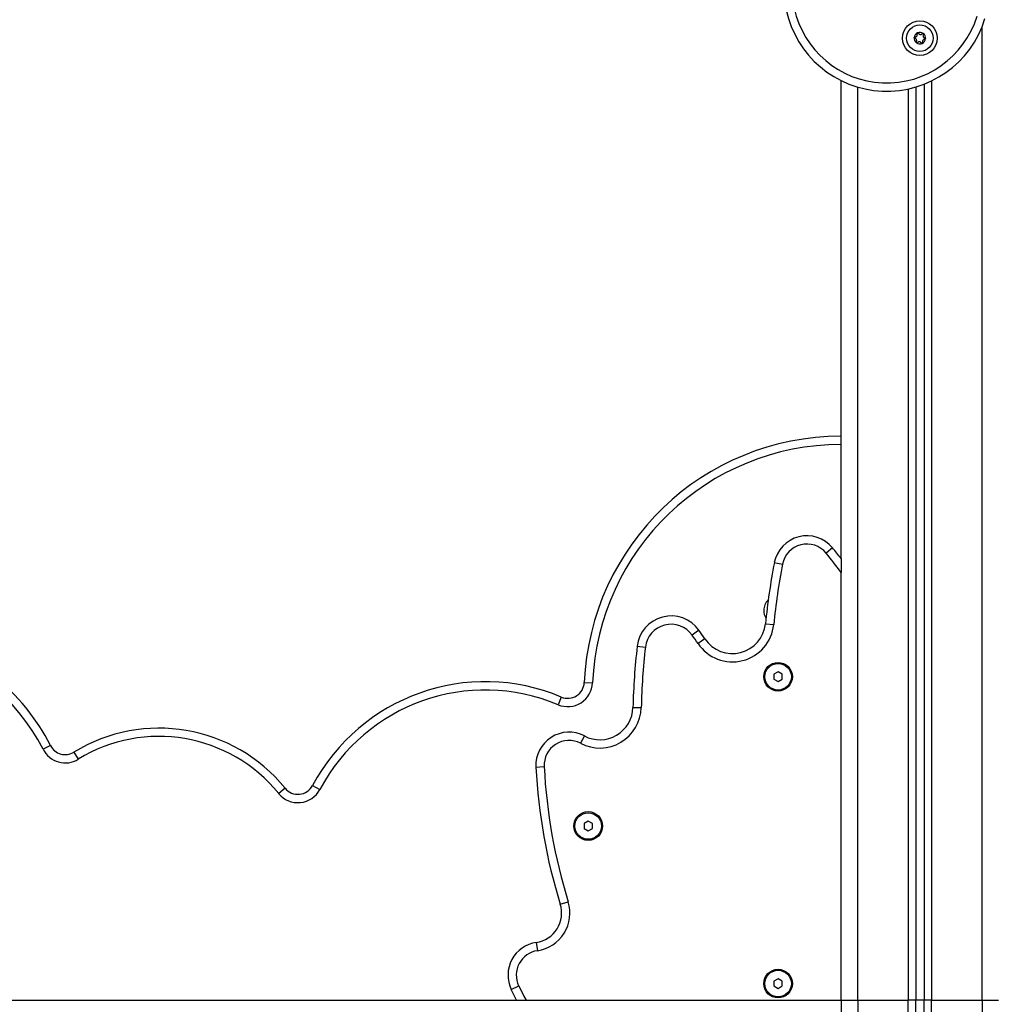
# Model space of a CAD drawing. Units: millimetres. Extents: x 94.9 to 116, y 1463.1 to 1479.1.
# Drawn here: x 105.1 to 105.7, y 1474.8 to 1475.4 of the extents above; entities that cross this region are included whole.
import ezdxf

# ---------------------------------------------------------------- set-up
doc = ezdxf.new("R2010")
doc.units = ezdxf.units.MM

# ---------------------------------------------------------------- blocks, each defined once
blk = doc.blocks.new('G422-A')
at = {"color": 7, "linetype": 'Continuous', "lineweight": 25}
for p, q in [((34.54802, 6.33149), (34.54802, 6.9183)), ((34.46302, 6.59787), (34.46302, 6.88593)), ((34.47302, 6.33149), (34.47302, 6.88201)), ((34.50352, 6.88087), (34.50352, 6.33149)), ((34.50802, 6.88201), (34.50802, 6.33149)), ((34.51302, 6.88372), (34.51302, 6.33149)), ((34.51752, 6.88568), (34.51752, 6.33149)), ((34.45788, 6.60415), (34.45401, 6.60099)), ((34.42276, 6.59528), (34.42767, 6.59434)), ((34.46302, 6.33149), (34.46302, 6.58939)), ((34.37727, 6.55454), (34.37321, 6.55163)), ((34.41742, 6.55848), (34.4224, 6.558)), ((34.38091, 6.54929), (34.37676, 6.5465)), ((34.34005, 6.54488), (34.34501, 6.54431)), ((34.42502, 6.52938), (34.42252, 6.52794)), ((34.42252, 6.52794), (34.42252, 6.52505)), ((34.42252, 6.52505), (34.42502, 6.52361)), ((34.42752, 6.52794), (34.42502, 6.52938)), ((34.42502, 6.52361), (34.42752, 6.52505)), ((34.42752, 6.52505), (34.42752, 6.52794)), ((34.30816, 6.52305), (34.31315, 6.52284)), ((34.29429, 6.51426), (34.29235, 6.50965)), ((34.33751, 6.50802), (34.34251, 6.5079)), ((34.30823, 6.49078), (34.30591, 6.48635)), ((33.98625, 6.485), (33.98179, 6.48274)), ((34.0004, 6.48101), (34.00302, 6.47675)), ((34.27897, 6.47203), (34.28396, 6.47229)), ((34.12774, 6.45928), (34.12386, 6.45613)), ((34.14433, 6.46089), (34.14875, 6.45855)), ((34.31052, 6.43938), (34.30802, 6.43794)), ((34.30802, 6.43794), (34.30802, 6.43505)), ((34.30802, 6.43505), (34.31052, 6.43361)), ((34.31302, 6.43794), (34.31052, 6.43938)), ((34.31052, 6.43361), (34.31302, 6.43505)), ((34.31302, 6.43505), (34.31302, 6.43794)), ((34.29369, 6.38937), (34.29846, 6.39085)), ((34.27919, 6.36627), (34.27993, 6.36133)), ((34.26406, 6.33797), (34.26859, 6.3401)), ((34.42502, 6.34438), (34.42252, 6.34294)), ((34.42252, 6.34294), (34.42252, 6.34005)), ((34.42252, 6.34005), (34.42502, 6.33861)), ((34.42752, 6.34294), (34.42502, 6.34438)), ((34.42502, 6.33861), (34.42752, 6.34005)), ((34.42752, 6.34005), (34.42752, 6.34294)), ((34.26732, 6.33149), (34.26406, 6.33797)), ((33.58565, 6.33149), (34.46302, 6.33149)), ((34.46302, 6.33149), (34.46302, 6.07149)), ((34.46302, 6.33149), (34.47302, 6.33149)), ((34.47302, 6.33149), (34.47302, 6.07149)), ((34.47302, 6.33149), (34.50352, 6.33149)), ((34.50352, 6.07149), (34.50352, 6.33149)), ((34.50802, 6.33149), (34.50352, 6.33149)), ((34.50802, 6.07149), (34.50802, 6.33149)), ((34.51302, 6.33149), (34.50802, 6.33149)), ((34.51302, 6.07149), (34.51302, 6.33149)), ((34.51752, 6.33149), (34.51302, 6.33149)), ((34.51752, 6.07149), (34.51752, 6.33149)), ((34.51752, 6.33149), (34.54802, 6.33149)), ((34.54802, 6.33149), (34.54802, 6.07149)), ((34.54802, 6.33149), (34.55802, 6.33149))]:
    blk.add_line(p, q, dxfattribs=at)
at = {"color": 7, "linetype": 'Continuous', "lineweight": 25, "flags": 128}
blk.add_lwpolyline([(34.26859, 6.3401), (34.2717, 6.3339), (34.27302, 6.33149)], dxfattribs=at)
at = {"color": 7, "linetype": 'Continuous', "lineweight": 25}
for centre, radius in [((34.51052, 6.91149), 0.0105), ((34.51052, 6.91149), 0.008), ((34.42502, 6.52649), 0.00865), ((34.42502, 6.52649), 0.008), ((34.31052, 6.43649), 0.00865), ((34.31052, 6.43649), 0.008), ((34.42502, 6.34149), 0.00865), ((34.42502, 6.34149), 0.008)]:
    blk.add_circle(centre, radius, dxfattribs=at)
for centre, radius, start, end in [((34.49052, 6.94149), 0.062, 116.75421, 342.90011), ((34.49052, 6.94149), 0.057, 116.75421, 342.90011), ((34.51052, 6.91149), 0.00345, 175.2273, 233.00721), ((34.51052, 6.91149), 0.00345, 175.31709, 232.91743), ((34.50758, 6.9118), 0.0005, 181.79051, 182.4137), ((34.51052, 6.91149), 0.00345, 115.2273, 173.00721), ((34.51052, 6.91149), 0.00345, 115.31709, 172.91743), ((34.50758, 6.9118), 0.0005, 165.82081, 166.444), ((34.50931, 6.91419), 0.0005, 121.79051, 122.4137), ((34.51052, 6.91149), 0.00345, 55.2273, 113.00721), ((34.50931, 6.91419), 0.0005, 105.82081, 106.444), ((34.51052, 6.91149), 0.00345, 55.31709, 112.91743), ((34.51052, 6.91149), 0.00345, 295.2273, 353.00721), ((34.51052, 6.91149), 0.00345, 295.31709, 352.91743), ((34.51225, 6.91388), 0.0005, 61.79051, 62.4137), ((34.51052, 6.91149), 0.00345, 355.2273, 53.00721), ((34.51225, 6.91388), 0.0005, 45.82081, 46.444), ((34.51052, 6.91149), 0.00345, 355.31709, 52.91743), ((34.51345, 6.91119), 0.0005, 345.82081, 346.444), ((34.51345, 6.91119), 0.0005, 1.79051, 2.4137), ((34.50879, 6.9091), 0.0005, 225.82081, 226.444), ((34.51052, 6.91149), 0.00345, 235.2273, 293.00721), ((34.50879, 6.9091), 0.0005, 241.79051, 242.4137), ((34.51052, 6.91149), 0.00345, 235.31709, 292.91743), ((34.51172, 6.9088), 0.0005, 285.82081, 286.444), ((34.51172, 6.9088), 0.0005, 301.79051, 302.4137), ((34.46302, 6.51649), 0.155, 90, 177.5757), ((34.46302, 6.51649), 0.15, 90, 177.5757), ((34.4424, 6.59149), 0.02, 39.27455, 169.07793), ((34.4424, 6.59149), 0.015, 39.27455, 169.07793), ((34.22952, 6.41741), 0.295, 37.67171, 39.27455), ((34.22952, 6.41741), 0.29, 36.37309, 39.27455), ((34.81552, 6.51949), 0.4, 169.07793, 174.40628), ((34.81552, 6.51949), 0.395, 169.07793, 174.40628), ((34.42502, 6.56649), 0.00865, 133.3135, 180), ((34.42502, 6.56649), 0.00865, 180, 212.96046), ((34.36052, 6.54254), 0.02061, 35.59815, 173.48691), ((33.87302, 6.42749), 0.127, 26.92468, 125.2136), ((34.36052, 6.54254), 0.01561, 35.59815, 173.48691), ((34.39752, 6.56043), 0.025, 213.85657, 354.40628), ((34.20652, 6.4323), 0.21, 33.85657, 35.59815), ((34.39752, 6.56043), 0.02, 213.85657, 354.40628), ((33.87302, 6.42749), 0.122, 26.92468, 125.2136), ((34.20652, 6.4323), 0.205, 33.85657, 35.59815), ((34.7474, 6.49837), 0.41, 173.48691, 178.65128), ((34.7474, 6.49837), 0.405, 173.48691, 178.65128), ((34.24852, 6.40549), 0.118, 67.17796, 151.99774), ((34.24852, 6.40549), 0.113, 67.17796, 151.99774), ((34.29817, 6.52347), 0.015, 247.17796, 357.5757), ((34.29817, 6.52347), 0.01, 247.17796, 357.5757), ((34.31752, 6.50849), 0.025, 242.32938, 358.65128), ((34.31752, 6.50849), 0.02, 242.32938, 358.65128), ((34.05168, 6.39749), 0.098, 39.08894, 121.54968), ((34.05168, 6.39749), 0.093, 39.08894, 121.54968), ((34.29894, 6.47307), 0.02, 62.32938, 182.96075), ((33.99517, 6.48953), 0.015, 206.92468, 301.54968), ((33.99517, 6.48953), 0.01, 206.92468, 301.54968), ((34.29894, 6.47307), 0.015, 62.32938, 182.96075), ((34.61652, 6.48949), 0.338, 182.96075, 197.23036), ((34.61652, 6.48949), 0.333, 182.96075, 197.23036), ((34.1355, 6.46559), 0.01, 219.08894, 331.99774), ((34.1355, 6.46559), 0.015, 219.08894, 331.99774), ((34.27652, 6.38405), 0.01798, 278.53632, 17.23036), ((34.27652, 6.38405), 0.02298, 278.53632, 17.23036), ((34.28215, 6.34649), 0.02, 98.53632, 205.22851), ((34.28215, 6.34649), 0.015, 98.53632, 205.22851)]:
    blk.add_arc(centre, radius, start, end, dxfattribs=at)
for points, knots in [([(34.50708, 6.91178), (34.50709, 6.91182), (34.50709, 6.91187), (34.5071, 6.91191), (34.5071, 6.91191)], [0, 0, 0, 0, 0.971672, 1, 1, 1, 1]), ([(34.50708, 6.91177), (34.50709, 6.91172), (34.50711, 6.91161), (34.50719, 6.91147), (34.50732, 6.91136), (34.50744, 6.91131), (34.50751, 6.9113), (34.50753, 6.9113)], [0, 0, 0, 0, 0.21884, 0.452532, 0.687419, 0.924639, 1, 1, 1, 1]), ([(34.50763, 6.91229), (34.50758, 6.91229), (34.50746, 6.91229), (34.50731, 6.91222), (34.50718, 6.91211), (34.50712, 6.91199), (34.5071, 6.91193), (34.5071, 6.91192)], [0, 0, 0, 0, 0.2394312, 0.4792466, 0.7174306, 0.9531412, 1, 1, 1, 1]), ([(34.50838, 6.9094), (34.50845, 6.90951), (34.50859, 6.90975), (34.50863, 6.91017), (34.50854, 6.91056), (34.50833, 6.91091), (34.50802, 6.91116), (34.50773, 6.91127), (34.50757, 6.91129), (34.50753, 6.9113)], [0, 0, 0, 0, 0.162535, 0.325241, 0.485649, 0.642074, 0.797884, 0.957149, 1, 1, 1, 1]), ([(34.50763, 6.91229), (34.50777, 6.91229), (34.50804, 6.91229), (34.50843, 6.91246), (34.50873, 6.91274), (34.50892, 6.9131), (34.50898, 6.91349), (34.50893, 6.91379), (34.50887, 6.91395), (34.50886, 6.91398)], [0, 0, 0, 0, 0.162535, 0.325241, 0.485649, 0.642074, 0.797884, 0.957149, 1, 1, 1, 1]), ([(34.50904, 6.91461), (34.509, 6.91457), (34.50892, 6.91451), (34.50883, 6.91436), (34.5088, 6.91419), (34.50882, 6.91406), (34.50885, 6.914), (34.50886, 6.91398)], [0, 0, 0, 0, 0.224179, 0.457917, 0.692867, 0.930159, 1, 1, 1, 1]), ([(34.50905, 6.91461), (34.50909, 6.91463), (34.50913, 6.91465), (34.50917, 6.91466), (34.50917, 6.91467)], [0, 0, 0, 0, 0.973119, 1, 1, 1, 1]), ([(34.50977, 6.91439), (34.50974, 6.91444), (34.50968, 6.91454), (34.50954, 6.91464), (34.50938, 6.91469), (34.50925, 6.91469), (34.50919, 6.91467), (34.50918, 6.91467)], [0, 0, 0, 0, 0.239474, 0.47929, 0.717473, 0.953184, 1, 1, 1, 1]), ([(34.50977, 6.91439), (34.50984, 6.91427), (34.50997, 6.91403), (34.51031, 6.91379), (34.5107, 6.91367), (34.51111, 6.91368), (34.51148, 6.91382), (34.51172, 6.91401), (34.51182, 6.91415), (34.51184, 6.91418)], [0, 0, 0, 0, 0.162547, 0.325253, 0.48566, 0.642086, 0.797896, 0.957161, 1, 1, 1, 1]), ([(34.51248, 6.91433), (34.51243, 6.91435), (34.51233, 6.91439), (34.51216, 6.91438), (34.512, 6.91433), (34.5119, 6.91425), (34.51185, 6.91419), (34.51184, 6.91418)], [0, 0, 0, 0, 0.21884, 0.452532, 0.687419, 0.924639, 1, 1, 1, 1]), ([(34.5134, 6.91069), (34.51326, 6.91069), (34.51299, 6.9107), (34.51261, 6.91052), (34.51231, 6.91025), (34.51212, 6.90989), (34.51205, 6.90949), (34.5121, 6.90919), (34.51217, 6.90904), (34.51218, 6.909)], [0, 0, 0, 0, 0.162535, 0.325241, 0.485649, 0.642074, 0.797884, 0.957149, 1, 1, 1, 1]), ([(34.51265, 6.91359), (34.51258, 6.91347), (34.51245, 6.91324), (34.5124, 6.91282), (34.51249, 6.91242), (34.51271, 6.91208), (34.51302, 6.91182), (34.5133, 6.91171), (34.51347, 6.91169), (34.5135, 6.91169)], [0, 0, 0, 0, 0.162535, 0.325241, 0.485649, 0.642074, 0.797884, 0.957149, 1, 1, 1, 1]), ([(34.51248, 6.91432), (34.51252, 6.9143), (34.51256, 6.91428), (34.51259, 6.91425), (34.51259, 6.91425)], [0, 0, 0, 0, 0.972896, 1, 1, 1, 1]), ([(34.51265, 6.91359), (34.51268, 6.91364), (34.51274, 6.91374), (34.51276, 6.91391), (34.51272, 6.91408), (34.51265, 6.91419), (34.5126, 6.91423), (34.5126, 6.91424)], [0, 0, 0, 0, 0.2391957, 0.4790122, 0.7171979, 0.95291, 1, 1, 1, 1]), ([(34.5134, 6.91069), (34.51346, 6.91069), (34.51357, 6.91069), (34.51373, 6.91076), (34.51386, 6.91088), (34.51392, 6.91099), (34.51393, 6.91106), (34.51394, 6.91107)], [0, 0, 0, 0, 0.239431, 0.479247, 0.717431, 0.953141, 1, 1, 1, 1]), ([(34.51395, 6.91121), (34.51395, 6.91126), (34.51393, 6.91137), (34.51384, 6.91152), (34.51372, 6.91163), (34.51359, 6.91168), (34.51352, 6.91169), (34.5135, 6.91169)], [0, 0, 0, 0, 0.21884, 0.452532, 0.687419, 0.924639, 1, 1, 1, 1]), ([(34.51395, 6.91121), (34.51395, 6.91116), (34.51395, 6.91112), (34.51394, 6.91107), (34.51394, 6.91107)], [0, 0, 0, 0, 0.971672, 1, 1, 1, 1]), ([(34.50838, 6.9094), (34.50836, 6.90935), (34.5083, 6.90925), (34.50828, 6.90908), (34.50832, 6.90891), (34.50839, 6.9088), (34.50843, 6.90875), (34.50844, 6.90874)], [0, 0, 0, 0, 0.239196, 0.479012, 0.717198, 0.95291, 1, 1, 1, 1]), ([(34.50855, 6.90866), (34.50852, 6.90869), (34.50848, 6.90871), (34.50845, 6.90874), (34.50844, 6.90874)], [0, 0, 0, 0, 0.9728956, 1, 1, 1, 1]), ([(34.50856, 6.90866), (34.50861, 6.90864), (34.50871, 6.9086), (34.50887, 6.9086), (34.50903, 6.90866), (34.50914, 6.90874), (34.50918, 6.9088), (34.50919, 6.90881)], [0, 0, 0, 0, 0.21884, 0.452532, 0.687419, 0.924639, 1, 1, 1, 1]), ([(34.51127, 6.9086), (34.5112, 6.90871), (34.51106, 6.90895), (34.51073, 6.9092), (34.51033, 6.90932), (34.50993, 6.90931), (34.50955, 6.90916), (34.50932, 6.90897), (34.50922, 6.90884), (34.50919, 6.90881)], [0, 0, 0, 0, 0.162547, 0.325253, 0.48566, 0.642086, 0.797896, 0.957161, 1, 1, 1, 1]), ([(34.51127, 6.9086), (34.5113, 6.90855), (34.51135, 6.90845), (34.51149, 6.90835), (34.51166, 6.9083), (34.51178, 6.9083), (34.51185, 6.90832), (34.51186, 6.90832)], [0, 0, 0, 0, 0.239474, 0.47929, 0.717473, 0.953184, 1, 1, 1, 1]), ([(34.51199, 6.90838), (34.51195, 6.90836), (34.51191, 6.90833), (34.51187, 6.90832), (34.51186, 6.90832)], [0, 0, 0, 0, 0.973119, 1, 1, 1, 1]), ([(34.51199, 6.90838), (34.51203, 6.90841), (34.51212, 6.90848), (34.5122, 6.90863), (34.51223, 6.90879), (34.51221, 6.90892), (34.51219, 6.90899), (34.51218, 6.909)], [0, 0, 0, 0, 0.224179, 0.457917, 0.692867, 0.930159, 1, 1, 1, 1]), ([(34.46302, 6.59769), (34.46302, 6.59764), (34.46302, 6.59754), (34.46302, 6.59673), (34.46302, 6.59516), (34.46302, 6.59259), (34.46302, 6.59049), (34.46302, 6.58939)], [0, 0, 0, 0, 0.115916, 0.231047, 0.407374, 0.687608, 1, 1, 1, 1])]:
    blk.add_open_spline(points, degree=3, knots=knots, dxfattribs=at)

msp = doc.modelspace()

# ---------------------------------------------------------------- block references
msp.add_blockref('G422-A', (71.13599, 1468.45546))

doc.saveas('drawing.dxf')
